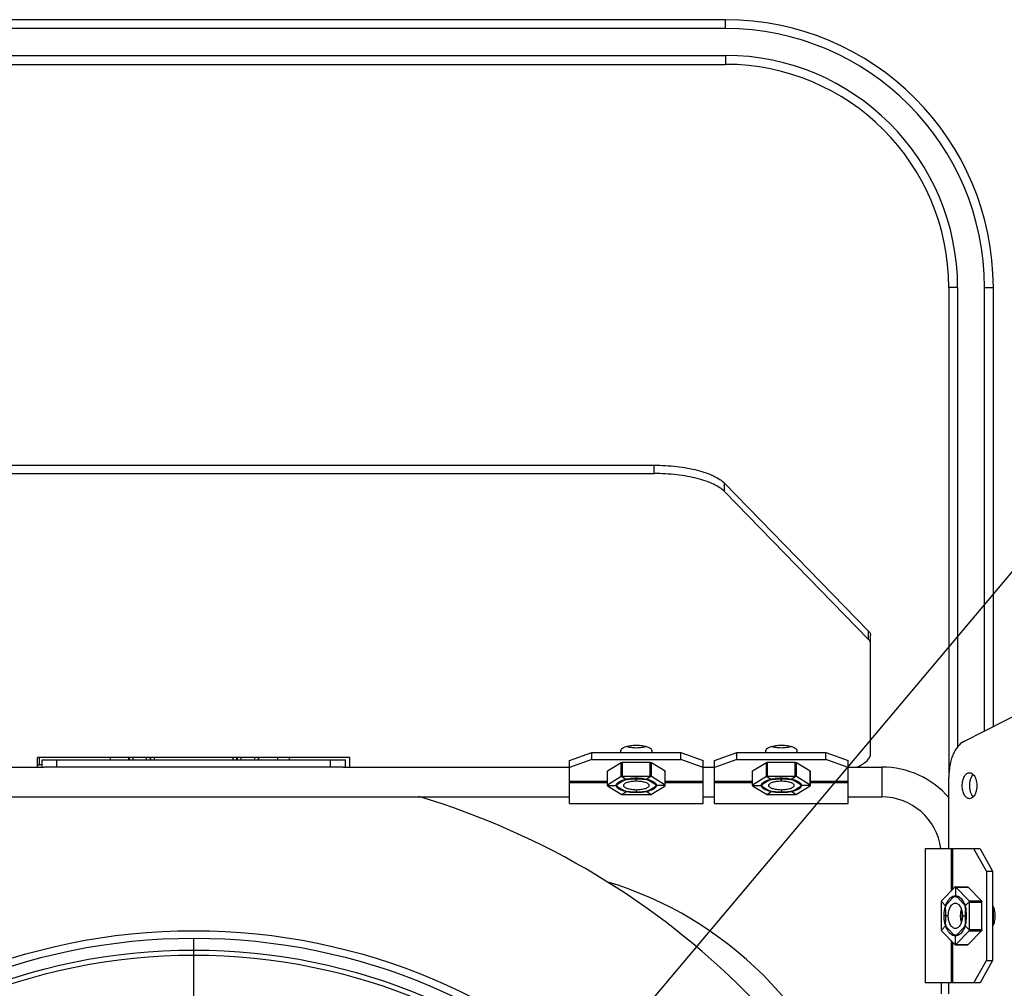
# Model space of a CAD drawing. Units: millimetres. Extents: x -3711 to -1101, y -1417 to 361.
# Drawn here: x -2464 to -2331, y -31 to 99 of the extents above; entities that cross this region are included whole.
import ezdxf

# ---------------------------------------------------------------- set-up
doc = ezdxf.new("R2010")
doc.units = ezdxf.units.MM
doc.header["$LTSCALE"] = 16.335
doc.header["$PDMODE"] = 3
doc.header["$PDSIZE"] = 1
doc.linetypes.add('ACAD_ISO02W100', pattern=[15, 12, -3])
doc.layers.get('0').update_dxf_attribs({"linetype": 'CONTINUOUS'})
doc.layers.get('Defpoints').update_dxf_attribs({"linetype": 'CONTINUOUS'})
doc.layers.add('02___PRT_ALL_AXES', color=7, linetype='CONTINUOUS')
doc.layers.add('图层2', color=7, linetype='ACAD_ISO02W100')
doc.dimstyles.new('ISO-25', dxfattribs={"dimtxt": 15, "dimasz": 9, "dimexe": 1, "dimexo": 0, "dimgap": 2, "dimtad": 1, "dimtoh": 1, "dimdec": 0, "dimzin": 1, "dimtxsty": 'Standard', "dimcen": 2.5, "dimclrd": 3, "dimclre": 3, "dimclrt": 3, "dimadec": 0, "dimazin": 0, "dimtfac": 1, "dimtdec": 0, "dimtmove": 0, "dimatfit": 3, "dimfxl": 1, "dimarcsym": 0})

# ---------------------------------------------------------------- blocks, each defined once
blk = doc.blocks.new('*D8')
at = {"layer": 'Defpoints', "color": 0, "transparency": 16777216}
for p in [(-2394.25, -51.08), (-2486.43, -160.63)]:
    blk.add_point(p, dxfattribs=at)
at = {"layer": '图层2', "color": 3, "linetype": 'ByBlock', "lineweight": -2, "transparency": 16777216}
for p, q in [((-2388.46, -44.19), (-2309.45, 49.71)), ((-2212.46, 49.71), (-2309.45, 49.71)), ((-2486.43, -160.63), (-2394.25, -51.08)), ((-2492.22, -167.52), (-2498.02, -174.41))]:
    blk.add_line(p, q, dxfattribs=at)
at = {"layer": '图层2', "color": 3, "transparency": 16777216}
for points in [[(-2389.6, -43.22), (-2387.31, -45.16), (-2394.25, -51.08)], [(-2491.08, -168.49), (-2493.37, -166.55), (-2486.43, -160.63)]]:
    blk.add_solid(points, dxfattribs=at)
at = {"layer": '图层2', "color": 3, "transparency": 16777216, "insert": (-2307.45, 66.81), "char_height": 15, "attachment_point": 1}
blk.add_mtext('%%c∅143mm', dxfattribs=at)

msp = doc.modelspace()

# ---------------------------------------------------------------- linework, layer by layer
at = {"linetype": 'Continuous'}
for p, q in [((-2368.84, 99.14), (-2511.84, 99.14)), ((-2368.84, 97.94), (-2368.84, 99.14)), ((-2368.84, 97.94), (-2511.84, 97.94)), ((-2511.84, 94.34), (-2368.84, 94.34)), ((-2368.84, 94.34), (-2368.84, 93.14)), ((-2511.84, 93.14), (-2368.84, 93.14)), ((-2337.64, 63.14), (-2338.84, 63.14)), ((-2334.04, 63.14), (-2332.84, 63.14)), ((-2502.24, 39.23), (-2378.44, 39.23)), ((-2378.44, 38.11), (-2378.44, 39.23)), ((-2502.24, 38.11), (-2378.44, 38.11)), ((-2369, 35.71), (-2369, 36.83)), ((-2369, 36.83), (-2349.62, 16.94)), ((-2369, 35.71), (-2349.62, 15.82)), ((-2349.62, 15.82), (-2349.62, 16.94)), ((-2349.34, 0.48), (-2349.34, 16.35)), ((-2336.8, 2.09), (-2327.88, 6.64)), ((-2389.84, -0.49), (-2386.84, 0.59)), ((-2386.84, -0.35), (-2386.84, 0.59)), ((-2386.84, 0.59), (-2374.84, 0.59)), ((-2374.84, -0.35), (-2374.84, 0.59)), ((-2374.84, 0.59), (-2371.84, -0.49)), ((-2370.34, -0.49), (-2367.34, 0.59)), ((-2367.34, -0.35), (-2367.34, 0.59)), ((-2367.34, 0.59), (-2355.34, 0.59)), ((-2355.34, -0.35), (-2355.34, 0.59)), ((-2355.34, 0.59), (-2352.34, -0.49)), ((-2461.34, -1.31), (-2461.34, -0.05)), ((-2419.34, -0.05), (-2461.34, -0.05)), ((-2461.09, -1.06), (-2461.09, -0.05)), ((-2460.74, -1.06), (-2461.09, -1.06)), ((-2460.74, -1.36), (-2460.74, -0.36)), ((-2460.74, -0.36), (-2419.94, -0.36)), ((-2458.74, -1.36), (-2458.74, -0.36)), ((-2451.59, -0.05), (-2451.59, -0.36)), ((-2449.09, -0.05), (-2449.09, -0.36)), ((-2449, -0.36), (-2449, -0.05)), ((-2448.5, -0.36), (-2448.5, -0.05)), ((-2446.68, -0.36), (-2446.68, -0.05)), ((-2446.18, -0.36), (-2446.17, -0.05)), ((-2446.15, -0.05), (-2446.15, -0.36)), ((-2445.65, -0.05), (-2445.65, -0.36)), ((-2435.03, -0.36), (-2435.03, -0.05)), ((-2434.53, -0.36), (-2434.53, -0.05)), ((-2434.5, -0.05), (-2434.5, -0.36)), ((-2434, -0.05), (-2434, -0.36)), ((-2432.18, -0.05), (-2432.18, -0.36)), ((-2431.67, -0.05), (-2431.68, -0.36)), ((-2431.59, -0.36), (-2431.59, -0.05)), ((-2429.09, -0.05), (-2429.09, -0.36)), ((-2421.94, -1.36), (-2421.94, -0.36)), ((-2419.94, -1.36), (-2419.94, -0.36)), ((-2419.34, -1.31), (-2419.34, -0.05)), ((-2386.84, -0.35), (-2389.84, -1.42)), ((-2389.84, -6.25), (-2389.84, -0.49)), ((-2386.84, -0.35), (-2374.84, -0.35)), ((-2382.86, -0.78), (-2384.71, -1.92)), ((-2382.86, -2.64), (-2382.86, -0.78)), ((-2382.69, -2.61), (-2382.69, -0.74)), ((-2378.99, -0.74), (-2382.69, -0.74)), ((-2378.99, -2.61), (-2378.99, -0.74)), ((-2378.82, -2.64), (-2378.82, -0.78)), ((-2376.97, -1.92), (-2378.82, -0.78)), ((-2371.84, -1.42), (-2374.84, -0.35)), ((-2371.84, -6.25), (-2371.84, -0.49)), ((-2367.34, -0.35), (-2370.34, -1.42)), ((-2370.34, -6.25), (-2370.34, -0.49)), ((-2367.34, -0.35), (-2355.34, -0.35)), ((-2363.36, -0.78), (-2365.21, -1.92)), ((-2363.36, -2.64), (-2363.36, -0.78)), ((-2363.19, -2.61), (-2363.19, -0.74)), ((-2359.49, -0.74), (-2363.19, -0.74)), ((-2359.49, -2.61), (-2359.49, -0.74)), ((-2359.32, -2.64), (-2359.32, -0.78)), ((-2357.47, -1.92), (-2359.32, -0.78)), ((-2352.34, -1.42), (-2355.34, -0.35)), ((-2352.34, -6.25), (-2352.34, -0.49)), ((-2490.84, -1.36), (-2460.44, -1.36)), ((-2420.24, -1.36), (-2460.44, -1.36)), ((-2420.24, -1.36), (-2389.84, -1.36)), ((-2384.73, -3.83), (-2384.73, -1.96)), ((-2384.71, -3.79), (-2384.71, -1.92)), ((-2382.86, -2.64), (-2384.71, -3.79)), ((-2382.79, -2.62), (-2382.15, -3.01)), ((-2378.99, -2.61), (-2382.69, -2.61)), ((-2378.89, -2.62), (-2379.53, -3.01)), ((-2376.97, -3.79), (-2378.82, -2.64)), ((-2376.97, -3.79), (-2376.97, -1.92)), ((-2376.94, -3.83), (-2376.94, -1.96)), ((-2371.84, -1.36), (-2370.34, -1.36)), ((-2365.23, -3.83), (-2365.23, -1.96)), ((-2365.21, -3.79), (-2365.21, -1.92)), ((-2363.36, -2.64), (-2365.21, -3.79)), ((-2363.29, -2.62), (-2362.65, -3.01)), ((-2359.49, -2.61), (-2363.19, -2.61)), ((-2359.39, -2.62), (-2360.03, -3.01)), ((-2357.47, -3.79), (-2359.32, -2.64)), ((-2357.47, -3.79), (-2357.47, -1.92)), ((-2357.44, -3.83), (-2357.44, -1.96)), ((-2352.34, -1.36), (-2347.84, -1.36)), ((-2347.84, -1.36), (-2347.84, -5.36)), ((-2389.84, -3.26), (-2384.73, -3.26)), ((-2389.84, -3.45), (-2384.73, -3.45)), ((-2384.73, -3.83), (-2383.46, -3.83)), ((-2384.71, -3.86), (-2382.86, -5.01)), ((-2382.51, -3.15), (-2383.32, -3.65)), ((-2380.03, -2.97), (-2381.65, -2.97)), ((-2380.84, -3.22), (-2380.84, -2.86)), ((-2378.36, -3.65), (-2379.17, -3.15)), ((-2378.82, -5.01), (-2376.97, -3.86)), ((-2376.94, -3.83), (-2378.22, -3.83)), ((-2376.94, -3.26), (-2371.84, -3.26)), ((-2376.94, -3.45), (-2371.84, -3.45)), ((-2370.34, -3.26), (-2365.23, -3.26)), ((-2370.34, -3.45), (-2365.23, -3.45)), ((-2365.23, -3.83), (-2363.96, -3.83)), ((-2365.21, -3.86), (-2363.36, -5.01)), ((-2363.01, -3.15), (-2363.82, -3.65)), ((-2360.53, -2.97), (-2362.15, -2.97)), ((-2361.34, -3.22), (-2361.34, -2.86)), ((-2358.86, -3.65), (-2359.67, -3.15)), ((-2359.32, -5.01), (-2357.47, -3.86)), ((-2357.44, -3.83), (-2358.72, -3.83)), ((-2357.44, -3.26), (-2352.34, -3.26)), ((-2357.44, -3.45), (-2352.34, -3.45)), ((-2338.83, -12.36), (-2338.83, -2.71)), ((-2383.32, -4.01), (-2382.51, -4.51)), ((-2382.79, -5.04), (-2382.15, -4.64)), ((-2382.69, -5.05), (-2378.99, -5.05)), ((-2381.65, -4.69), (-2380.03, -4.69)), ((-2380.84, -4.44), (-2380.84, -4.79)), ((-2378.89, -5.04), (-2379.53, -4.64)), ((-2379.17, -4.51), (-2378.36, -4.01)), ((-2363.82, -4.01), (-2363.01, -4.51)), ((-2363.29, -5.04), (-2362.65, -4.64)), ((-2363.19, -5.05), (-2359.49, -5.05)), ((-2362.15, -4.69), (-2360.53, -4.69)), ((-2361.34, -4.44), (-2361.34, -4.79)), ((-2359.39, -5.04), (-2360.03, -4.64)), ((-2359.67, -4.51), (-2358.86, -4.01)), ((-2490.84, -5.36), (-2389.84, -5.36)), ((-2389.84, -6.26), (-2371.84, -6.26)), ((-2371.84, -5.36), (-2370.34, -5.36)), ((-2370.34, -6.26), (-2352.34, -6.26)), ((-2352.34, -5.36), (-2347.84, -5.36)), ((-2334.62, -12.36), (-2341.99, -12.36)), ((-2341.99, -12.36), (-2341.99, -30.36)), ((-2338.53, -12.36), (-2338.53, -18.03)), ((-2338.33, -12.36), (-2338.33, -17.82)), ((-2333.77, -15.36), (-2335.45, -12.36)), ((-2334.62, -12.36), (-2332.94, -15.36)), ((-2333.77, -15.36), (-2332.94, -15.36)), ((-2333.77, -15.36), (-2333.77, -27.36)), ((-2332.94, -15.36), (-2332.94, -27.36)), ((-2338, -17.49), (-2339.79, -19.33)), ((-2337.95, -17.46), (-2336.29, -17.46)), ((-2337.95, -17.46), (-2337.95, -18.74)), ((-2337.89, -17.49), (-2336.23, -17.49)), ((-2336.1, -19.33), (-2337.89, -17.49)), ((-2334.44, -19.33), (-2336.23, -17.49)), ((-2339.85, -19.51), (-2339.85, -23.2)), ((-2339.83, -19.41), (-2339.21, -20.05)), ((-2338.23, -18.87), (-2339.01, -19.68)), ((-2336.88, -19.68), (-2337.67, -18.87)), ((-2336.06, -19.41), (-2336.68, -20.05)), ((-2336.1, -19.33), (-2334.44, -19.33)), ((-2336.05, -19.51), (-2334.39, -19.51)), ((-2336.05, -23.2), (-2336.05, -19.51)), ((-2334.39, -23.2), (-2334.39, -19.51)), ((-2339.29, -20.55), (-2339.29, -22.16)), ((-2336.6, -22.16), (-2336.6, -20.55)), ((-2338.9, -21.36), (-2339.46, -21.36)), ((-2337, -21.36), (-2336.44, -21.36)), ((-2339.83, -23.3), (-2339.21, -22.66)), ((-2339.79, -23.38), (-2338, -25.22)), ((-2339.01, -23.03), (-2338.23, -23.84)), ((-2337.89, -25.22), (-2336.1, -23.38)), ((-2337.67, -23.84), (-2336.88, -23.03)), ((-2336.06, -23.3), (-2336.68, -22.66)), ((-2336.23, -25.22), (-2334.44, -23.38)), ((-2336.1, -23.38), (-2334.44, -23.38)), ((-2336.05, -23.2), (-2334.39, -23.2)), ((-2440.34, -34.78), (-2440.34, -24.36)), ((-2338.53, -24.68), (-2338.53, -30.36)), ((-2338.33, -24.89), (-2338.33, -30.36)), ((-2337.95, -25.25), (-2337.95, -23.97)), ((-2337.95, -25.25), (-2336.29, -25.25)), ((-2337.89, -25.22), (-2336.23, -25.22)), ((-2335.45, -30.36), (-2333.77, -27.36)), ((-2332.94, -27.36), (-2334.62, -30.36)), ((-2333.77, -27.36), (-2332.94, -27.36)), ((-2334.62, -30.36), (-2341.99, -30.36)), ((-2339.84, -30.36), (-2339.84, -31.86)), ((-2338.83, -31.86), (-2338.83, -30.36))]:
    msp.add_line(p, q, dxfattribs=at)
for radius in [82.5, 81.5, 79.9, 79.23]:
    msp.add_circle((-2440.34, -105.86), radius, dxfattribs=at)
for centre, radius, start, end in [((-2368.84, 63.14), 36, 0, 90), ((-2368.84, 63.14), 34.8, 0, 90), ((-2368.84, 63.14), 31.2, 0, 90), ((-2368.84, 63.14), 30, 0, 90), ((-2461.09, 0.94), 2, 262.4436, 270), ((-2429.09, 0.94), 2, 319.216, 329.865), ((-2382.69, -1.28), 0.542, 89.9597, 95.4771), ((-2363.19, -1.28), 0.542, 89.9597, 95.4771), ((-2347.84, -13.36), 12, 40.9109, 90), ((-2383.2, -3.83), 0.342, 173.1911, 186.8089), ((-2381.15, -8.03), 5.15, 101.2647, 101.6507), ((-2380.84, -10.1), 7.24, 89.9705, 96.6167), ((-2380.84, -10.18), 7.32, 83.4178, 89.9949), ((-2380.53, -8.03), 5.15, 78.3493, 78.7353), ((-2378.48, -3.83), 0.342, 353.1911, 6.8089), ((-2363.7, -3.83), 0.342, 173.1911, 186.8089), ((-2361.65, -8.03), 5.15, 101.2647, 101.6507), ((-2361.34, -10.1), 7.24, 89.9705, 96.6167), ((-2361.34, -10.18), 7.32, 83.4178, 89.9949), ((-2361.03, -8.03), 5.15, 78.3493, 78.7353), ((-2358.98, -3.83), 0.342, 353.1911, 6.8089), ((-2382.69, -4.5), 0.542, 264.5229, 270.0403), ((-2363.19, -4.5), 0.542, 264.5229, 270.0403), ((-2440.34, -105.86), 105, 16.7494, 73.2506), ((-2347.84, -13.36), 8, 7.4601, 90), ((-2399.16, -64.67), 50, 16.7132, 73.2883), ((-2339.5, -19.51), 0.35, 171.4806, 180.045), ((-2337.95, -19.48), 0.825, 87.7279, 92.2721), ((-2334.74, -19.51), 0.35, 359.955, 8.5194), ((-2340.05, -21.1), 3.58, 17.3239, 17.8355), ((-2341.13, -21.35), 4.69, 359.9851, 10.3281), ((-2334.23, -21.36), 3.01, 179.6558, 180.3442), ((-2341.15, -21.35), 4.72, 349.7021, 359.9846), ((-2340.05, -21.61), 3.58, 342.1645, 342.6761), ((-2337.95, -23.23), 0.825, 267.7279, 272.2721)]:
    msp.add_arc(centre, radius, start, end, dxfattribs=at)
for points, knots in [([(-2378.44, 39.23), (-2377.43, 39.23), (-2375.93, 39.15), (-2374, 38.87), (-2372.68, 38.6), (-2371.5, 38.25), (-2370.48, 37.84), (-2369.65, 37.38), (-2369.18, 37.02), (-2369, 36.83)], [0, 0, 0, 0, 0.306558, 0.451997, 0.588262, 0.712821, 0.823649, 0.919442, 1, 1, 1, 1]), ([(-2369, 35.71), (-2369.18, 35.9), (-2369.65, 36.26), (-2370.48, 36.72), (-2371.5, 37.13), (-2372.68, 37.48), (-2374, 37.75), (-2375.93, 38.03), (-2377.43, 38.11), (-2378.44, 38.11)], [0, 0, 0, 0, 0.080558, 0.176351, 0.287179, 0.411738, 0.548003, 0.693442, 1, 1, 1, 1]), ([(-2349.62, 16.94), (-2349.54, 16.86), (-2349.43, 16.72), (-2349.35, 16.5), (-2349.34, 16.4), (-2349.34, 16.35)], [0, 0, 0, 0, 0.536542, 0.773489, 1, 1, 1, 1]), ([(-2349.34, 15.23), (-2349.34, 15.28), (-2349.35, 15.38), (-2349.43, 15.6), (-2349.54, 15.74), (-2349.62, 15.82)], [0, 0, 0, 0, 0.226511, 0.463458, 1, 1, 1, 1]), ([(-2336.8, 2.09), (-2337.12, 1.93), (-2337.55, 1.54), (-2337.99, 0.89), (-2338.29, 0.29), (-2338.53, -0.39), (-2338.77, -1.39), (-2338.83, -2.18), (-2338.83, -2.71)], [0, 0, 0, 0, 0.195701, 0.309336, 0.433232, 0.566258, 0.70663, 1, 1, 1, 1]), ([(-2351.2, -1.36), (-2350.93, -1.24), (-2350.44, -0.99), (-2349.91, -0.61), (-2349.61, -0.27), (-2349.46, -0.02), (-2349.36, 0.23), (-2349.34, 0.4), (-2349.34, 0.48)], [0, 0, 0, 0, 0.325079, 0.59406, 0.709071, 0.813071, 0.908814, 1, 1, 1, 1]), ([(-2382.86, -0.78), (-2382.86, -0.77), (-2382.83, -0.76), (-2382.81, -0.75), (-2382.79, -0.75)], [0, 0, 0, 0, 0.211271, 1, 1, 1, 1]), ([(-2382.79, -0.75), (-2382.78, -0.75), (-2382.77, -0.75), (-2382.75, -0.74), (-2382.74, -0.74)], [0, 0, 0, 0, 0.240536, 1, 1, 1, 1]), ([(-2378.99, -0.74), (-2378.98, -0.74), (-2378.95, -0.74), (-2378.92, -0.75), (-2378.89, -0.75)], [0, 0, 0, 0, 0.259425, 1, 1, 1, 1]), ([(-2378.89, -0.75), (-2378.88, -0.75), (-2378.86, -0.76), (-2378.83, -0.77), (-2378.82, -0.78)], [0, 0, 0, 0, 0.286626, 1, 1, 1, 1]), ([(-2363.36, -0.78), (-2363.36, -0.77), (-2363.33, -0.76), (-2363.31, -0.75), (-2363.29, -0.75)], [0, 0, 0, 0, 0.211271, 1, 1, 1, 1]), ([(-2363.29, -0.75), (-2363.28, -0.75), (-2363.27, -0.75), (-2363.25, -0.74), (-2363.24, -0.74)], [0, 0, 0, 0, 0.240536, 1, 1, 1, 1]), ([(-2359.49, -0.74), (-2359.48, -0.74), (-2359.45, -0.74), (-2359.42, -0.75), (-2359.39, -0.75)], [0, 0, 0, 0, 0.259425, 1, 1, 1, 1]), ([(-2359.39, -0.75), (-2359.38, -0.75), (-2359.36, -0.76), (-2359.33, -0.77), (-2359.32, -0.78)], [0, 0, 0, 0, 0.286626, 1, 1, 1, 1]), ([(-2384.73, -1.96), (-2384.73, -1.96), (-2384.73, -1.94), (-2384.72, -1.93), (-2384.71, -1.92)], [0, 0, 0, 0, 0.206607, 1, 1, 1, 1]), ([(-2382.79, -2.62), (-2382.79, -2.62), (-2382.82, -2.63), (-2382.84, -2.63), (-2382.86, -2.64)], [0, 0, 0, 0, 0.286626, 1, 1, 1, 1]), ([(-2382.69, -2.61), (-2382.7, -2.61), (-2382.73, -2.61), (-2382.76, -2.61), (-2382.79, -2.62)], [0, 0, 0, 0, 0.259425, 1, 1, 1, 1]), ([(-2378.89, -2.62), (-2378.9, -2.62), (-2378.93, -2.61), (-2378.97, -2.61), (-2378.99, -2.61)], [0, 0, 0, 0, 0.2367, 1, 1, 1, 1]), ([(-2378.82, -2.64), (-2378.82, -2.64), (-2378.85, -2.63), (-2378.87, -2.62), (-2378.89, -2.62)], [0, 0, 0, 0, 0.211271, 1, 1, 1, 1]), ([(-2376.97, -1.92), (-2376.97, -1.93), (-2376.95, -1.93), (-2376.94, -1.95), (-2376.94, -1.96)], [0, 0, 0, 0, 0.31283, 1, 1, 1, 1]), ([(-2365.23, -1.96), (-2365.23, -1.96), (-2365.23, -1.94), (-2365.22, -1.93), (-2365.21, -1.92)], [0, 0, 0, 0, 0.206607, 1, 1, 1, 1]), ([(-2363.29, -2.62), (-2363.29, -2.62), (-2363.32, -2.63), (-2363.34, -2.63), (-2363.36, -2.64)], [0, 0, 0, 0, 0.286626, 1, 1, 1, 1]), ([(-2363.19, -2.61), (-2363.2, -2.61), (-2363.23, -2.61), (-2363.26, -2.61), (-2363.29, -2.62)], [0, 0, 0, 0, 0.259425, 1, 1, 1, 1]), ([(-2359.39, -2.62), (-2359.4, -2.62), (-2359.43, -2.61), (-2359.47, -2.61), (-2359.49, -2.61)], [0, 0, 0, 0, 0.2367, 1, 1, 1, 1]), ([(-2359.32, -2.64), (-2359.32, -2.64), (-2359.35, -2.63), (-2359.37, -2.62), (-2359.39, -2.62)], [0, 0, 0, 0, 0.211271, 1, 1, 1, 1]), ([(-2357.47, -1.92), (-2357.47, -1.93), (-2357.45, -1.93), (-2357.44, -1.95), (-2357.44, -1.96)], [0, 0, 0, 0, 0.31283, 1, 1, 1, 1]), ([(-2384.71, -3.79), (-2384.71, -3.79), (-2384.72, -3.8), (-2384.73, -3.82), (-2384.73, -3.83)], [0, 0, 0, 0, 0.31283, 1, 1, 1, 1]), ([(-2384.73, -3.83), (-2384.73, -3.83), (-2384.73, -3.85), (-2384.72, -3.86), (-2384.71, -3.86)], [0, 0, 0, 0, 0.206607, 1, 1, 1, 1]), ([(-2383.54, -3.79), (-2383.54, -3.77), (-2383.52, -3.7), (-2383.49, -3.64), (-2383.46, -3.6)], [0, 0, 0, 0, 0.237421, 1, 1, 1, 1]), ([(-2380.84, -4.79), (-2381.01, -4.79), (-2381.35, -4.78), (-2381.84, -4.73), (-2382.29, -4.65), (-2382.69, -4.54), (-2383.03, -4.4), (-2383.26, -4.27), (-2383.39, -4.14), (-2383.49, -4.03), (-2383.53, -3.93), (-2383.54, -3.87)], [0, 0, 0, 0, 0.170181, 0.336313, 0.492023, 0.632112, 0.753456, 0.853968, 0.896567, 0.934576, 1, 1, 1, 1]), ([(-2383.46, -3.6), (-2383.43, -3.55), (-2383.33, -3.44), (-2383.13, -3.31), (-2382.87, -3.18), (-2382.68, -3.12), (-2382.58, -3.09)], [0, 0, 0, 0, 0.189727, 0.418643, 0.689497, 1, 1, 1, 1]), ([(-2383.46, -3.83), (-2383.46, -3.82), (-2383.45, -3.79), (-2383.44, -3.75), (-2383.42, -3.73)], [0, 0, 0, 0, 0.235448, 1, 1, 1, 1]), ([(-2383.32, -4.01), (-2383.34, -3.99), (-2383.38, -3.97), (-2383.42, -3.92), (-2383.45, -3.88), (-2383.46, -3.84), (-2383.46, -3.83)], [0, 0, 0, 0, 0.306878, 0.569874, 0.795939, 1, 1, 1, 1]), ([(-2383.42, -3.73), (-2383.42, -3.73), (-2383.39, -3.69), (-2383.35, -3.67), (-2383.32, -3.65)], [0, 0, 0, 0, 0.221975, 1, 1, 1, 1]), ([(-2382.58, -3.09), (-2382.55, -3.08), (-2382.42, -3.04), (-2382.29, -3.01), (-2382.19, -2.99)], [0, 0, 0, 0, 0.240067, 1, 1, 1, 1]), ([(-2382.54, -3.83), (-2382.54, -3.79), (-2382.51, -3.69), (-2382.4, -3.58), (-2382.24, -3.48), (-2382.03, -3.39), (-2381.77, -3.31), (-2381.48, -3.26), (-2381.17, -3.23), (-2380.95, -3.22), (-2380.84, -3.22)], [0, 0, 0, 0, 0.064465, 0.142726, 0.241433, 0.361969, 0.502331, 0.659283, 0.82744, 1, 1, 1, 1]), ([(-2380.84, -4.44), (-2380.95, -4.44), (-2381.17, -4.43), (-2381.48, -4.39), (-2381.77, -4.34), (-2382.03, -4.27), (-2382.24, -4.18), (-2382.4, -4.07), (-2382.51, -3.96), (-2382.54, -3.87), (-2382.54, -3.83)], [0, 0, 0, 0, 0.17256, 0.340717, 0.497669, 0.638031, 0.758567, 0.857274, 0.935535, 1, 1, 1, 1]), ([(-2382.51, -3.15), (-2382.46, -3.11), (-2382.34, -3.06), (-2382.22, -3.03), (-2382.15, -3.01)], [0, 0, 0, 0, 0.449528, 1, 1, 1, 1]), ([(-2382.16, -2.98), (-2382.12, -2.97), (-2381.96, -2.94), (-2381.8, -2.92), (-2381.68, -2.91)], [0, 0, 0, 0, 0.242956, 1, 1, 1, 1]), ([(-2382.15, -3.01), (-2382.11, -3.01), (-2381.94, -2.98), (-2381.78, -2.97), (-2381.65, -2.97)], [0, 0, 0, 0, 0.2367, 1, 1, 1, 1]), ([(-2380.84, -3.22), (-2380.73, -3.22), (-2380.51, -3.23), (-2380.2, -3.26), (-2379.9, -3.31), (-2379.65, -3.39), (-2379.44, -3.48), (-2379.27, -3.58), (-2379.17, -3.69), (-2379.14, -3.79), (-2379.14, -3.83)], [0, 0, 0, 0, 0.17256, 0.340717, 0.497669, 0.638031, 0.758567, 0.857274, 0.935535, 1, 1, 1, 1]), ([(-2379.14, -3.83), (-2379.14, -3.87), (-2379.17, -3.96), (-2379.27, -4.07), (-2379.44, -4.18), (-2379.65, -4.27), (-2379.9, -4.34), (-2380.2, -4.39), (-2380.51, -4.43), (-2380.73, -4.44), (-2380.84, -4.44)], [0, 0, 0, 0, 0.064465, 0.142726, 0.241433, 0.361969, 0.502331, 0.659283, 0.82744, 1, 1, 1, 1]), ([(-2378.14, -3.87), (-2378.15, -3.93), (-2378.19, -4.03), (-2378.29, -4.14), (-2378.42, -4.27), (-2378.65, -4.4), (-2378.99, -4.54), (-2379.39, -4.65), (-2379.84, -4.73), (-2380.33, -4.78), (-2380.67, -4.79), (-2380.84, -4.79)], [0, 0, 0, 0, 0.065424, 0.103433, 0.146032, 0.246544, 0.367888, 0.507977, 0.663687, 0.829819, 1, 1, 1, 1]), ([(-2380.03, -2.97), (-2379.99, -2.97), (-2379.82, -2.97), (-2379.65, -2.99), (-2379.53, -3.01)], [0, 0, 0, 0, 0.259425, 1, 1, 1, 1]), ([(-2380, -2.91), (-2379.96, -2.91), (-2379.8, -2.93), (-2379.64, -2.96), (-2379.52, -2.98)], [0, 0, 0, 0, 0.256475, 1, 1, 1, 1]), ([(-2379.53, -3.01), (-2379.46, -3.03), (-2379.33, -3.06), (-2379.21, -3.11), (-2379.17, -3.15)], [0, 0, 0, 0, 0.550472, 1, 1, 1, 1]), ([(-2379.49, -2.99), (-2379.46, -3), (-2379.32, -3.02), (-2379.19, -3.06), (-2379.1, -3.09)], [0, 0, 0, 0, 0.259713, 1, 1, 1, 1]), ([(-2379.1, -3.09), (-2379, -3.12), (-2378.81, -3.18), (-2378.55, -3.31), (-2378.35, -3.44), (-2378.25, -3.55), (-2378.22, -3.6)], [0, 0, 0, 0, 0.310503, 0.581357, 0.810273, 1, 1, 1, 1]), ([(-2378.36, -3.65), (-2378.34, -3.66), (-2378.3, -3.69), (-2378.26, -3.73), (-2378.23, -3.78), (-2378.22, -3.81), (-2378.22, -3.83)], [0, 0, 0, 0, 0.306878, 0.569874, 0.795939, 1, 1, 1, 1]), ([(-2378.26, -3.92), (-2378.26, -3.93), (-2378.29, -3.96), (-2378.33, -3.99), (-2378.36, -4.01)], [0, 0, 0, 0, 0.221975, 1, 1, 1, 1]), ([(-2378.22, -3.83), (-2378.22, -3.83), (-2378.23, -3.87), (-2378.24, -3.9), (-2378.26, -3.92)], [0, 0, 0, 0, 0.235448, 1, 1, 1, 1]), ([(-2378.22, -3.6), (-2378.21, -3.61), (-2378.17, -3.67), (-2378.15, -3.74), (-2378.14, -3.79)], [0, 0, 0, 0, 0.267257, 1, 1, 1, 1]), ([(-2376.95, -3.81), (-2376.95, -3.81), (-2376.96, -3.8), (-2376.97, -3.79), (-2376.97, -3.79)], [0, 0, 0, 0, 0.221975, 1, 1, 1, 1]), ([(-2376.97, -3.86), (-2376.97, -3.86), (-2376.95, -3.85), (-2376.94, -3.84), (-2376.94, -3.83)], [0, 0, 0, 0, 0.31283, 1, 1, 1, 1]), ([(-2376.94, -3.83), (-2376.94, -3.82), (-2376.95, -3.82), (-2376.95, -3.81), (-2376.95, -3.81)], [0, 0, 0, 0, 0.726806, 1, 1, 1, 1]), ([(-2365.21, -3.79), (-2365.21, -3.79), (-2365.22, -3.8), (-2365.23, -3.82), (-2365.23, -3.83)], [0, 0, 0, 0, 0.31283, 1, 1, 1, 1]), ([(-2365.23, -3.83), (-2365.23, -3.83), (-2365.23, -3.85), (-2365.22, -3.86), (-2365.21, -3.86)], [0, 0, 0, 0, 0.206607, 1, 1, 1, 1]), ([(-2364.04, -3.79), (-2364.04, -3.77), (-2364.02, -3.7), (-2363.99, -3.64), (-2363.96, -3.6)], [0, 0, 0, 0, 0.237421, 1, 1, 1, 1]), ([(-2361.34, -4.79), (-2361.51, -4.79), (-2361.85, -4.78), (-2362.34, -4.73), (-2362.79, -4.65), (-2363.19, -4.54), (-2363.53, -4.4), (-2363.76, -4.27), (-2363.89, -4.14), (-2363.99, -4.03), (-2364.03, -3.93), (-2364.04, -3.87)], [0, 0, 0, 0, 0.170181, 0.336313, 0.492023, 0.632112, 0.753456, 0.853968, 0.896567, 0.934576, 1, 1, 1, 1]), ([(-2363.96, -3.6), (-2363.93, -3.55), (-2363.83, -3.44), (-2363.63, -3.31), (-2363.37, -3.18), (-2363.18, -3.12), (-2363.08, -3.09)], [0, 0, 0, 0, 0.189727, 0.418643, 0.689497, 1, 1, 1, 1]), ([(-2363.96, -3.83), (-2363.96, -3.82), (-2363.95, -3.79), (-2363.94, -3.75), (-2363.92, -3.73)], [0, 0, 0, 0, 0.235448, 1, 1, 1, 1]), ([(-2363.82, -4.01), (-2363.84, -3.99), (-2363.88, -3.97), (-2363.92, -3.92), (-2363.95, -3.88), (-2363.96, -3.84), (-2363.96, -3.83)], [0, 0, 0, 0, 0.306878, 0.569874, 0.795939, 1, 1, 1, 1]), ([(-2363.92, -3.73), (-2363.92, -3.73), (-2363.89, -3.69), (-2363.85, -3.67), (-2363.82, -3.65)], [0, 0, 0, 0, 0.221975, 1, 1, 1, 1]), ([(-2363.08, -3.09), (-2363.05, -3.08), (-2362.92, -3.04), (-2362.79, -3.01), (-2362.69, -2.99)], [0, 0, 0, 0, 0.240067, 1, 1, 1, 1]), ([(-2363.04, -3.83), (-2363.04, -3.79), (-2363.01, -3.69), (-2362.9, -3.58), (-2362.74, -3.48), (-2362.53, -3.39), (-2362.27, -3.31), (-2361.98, -3.26), (-2361.67, -3.23), (-2361.45, -3.22), (-2361.34, -3.22)], [0, 0, 0, 0, 0.064465, 0.142726, 0.241433, 0.361969, 0.502331, 0.659283, 0.82744, 1, 1, 1, 1]), ([(-2361.34, -4.44), (-2361.45, -4.44), (-2361.67, -4.43), (-2361.98, -4.39), (-2362.27, -4.34), (-2362.53, -4.27), (-2362.74, -4.18), (-2362.9, -4.07), (-2363.01, -3.96), (-2363.04, -3.87), (-2363.04, -3.83)], [0, 0, 0, 0, 0.17256, 0.340717, 0.497669, 0.638031, 0.758567, 0.857274, 0.935535, 1, 1, 1, 1]), ([(-2363.01, -3.15), (-2362.96, -3.11), (-2362.84, -3.06), (-2362.72, -3.03), (-2362.65, -3.01)], [0, 0, 0, 0, 0.449528, 1, 1, 1, 1]), ([(-2362.66, -2.98), (-2362.62, -2.97), (-2362.46, -2.94), (-2362.3, -2.92), (-2362.18, -2.91)], [0, 0, 0, 0, 0.242956, 1, 1, 1, 1]), ([(-2362.65, -3.01), (-2362.61, -3.01), (-2362.44, -2.98), (-2362.28, -2.97), (-2362.15, -2.97)], [0, 0, 0, 0, 0.2367, 1, 1, 1, 1]), ([(-2361.34, -3.22), (-2361.23, -3.22), (-2361.01, -3.23), (-2360.7, -3.26), (-2360.4, -3.31), (-2360.15, -3.39), (-2359.94, -3.48), (-2359.77, -3.58), (-2359.67, -3.69), (-2359.64, -3.79), (-2359.64, -3.83)], [0, 0, 0, 0, 0.17256, 0.340717, 0.497669, 0.638031, 0.758567, 0.857274, 0.935535, 1, 1, 1, 1]), ([(-2359.64, -3.83), (-2359.64, -3.87), (-2359.67, -3.96), (-2359.77, -4.07), (-2359.94, -4.18), (-2360.15, -4.27), (-2360.4, -4.34), (-2360.7, -4.39), (-2361.01, -4.43), (-2361.23, -4.44), (-2361.34, -4.44)], [0, 0, 0, 0, 0.064465, 0.142726, 0.241433, 0.361969, 0.502331, 0.659283, 0.82744, 1, 1, 1, 1]), ([(-2358.64, -3.87), (-2358.65, -3.93), (-2358.69, -4.03), (-2358.79, -4.14), (-2358.92, -4.27), (-2359.15, -4.4), (-2359.49, -4.54), (-2359.89, -4.65), (-2360.34, -4.73), (-2360.83, -4.78), (-2361.17, -4.79), (-2361.34, -4.79)], [0, 0, 0, 0, 0.065424, 0.103433, 0.146032, 0.246544, 0.367888, 0.507977, 0.663687, 0.829819, 1, 1, 1, 1]), ([(-2360.53, -2.97), (-2360.49, -2.97), (-2360.32, -2.97), (-2360.15, -2.99), (-2360.03, -3.01)], [0, 0, 0, 0, 0.259425, 1, 1, 1, 1]), ([(-2360.5, -2.91), (-2360.46, -2.91), (-2360.3, -2.93), (-2360.14, -2.96), (-2360.02, -2.98)], [0, 0, 0, 0, 0.256475, 1, 1, 1, 1]), ([(-2360.03, -3.01), (-2359.96, -3.03), (-2359.83, -3.06), (-2359.71, -3.11), (-2359.67, -3.15)], [0, 0, 0, 0, 0.550472, 1, 1, 1, 1]), ([(-2359.99, -2.99), (-2359.96, -3), (-2359.82, -3.02), (-2359.69, -3.06), (-2359.6, -3.09)], [0, 0, 0, 0, 0.259713, 1, 1, 1, 1]), ([(-2359.6, -3.09), (-2359.5, -3.12), (-2359.31, -3.18), (-2359.05, -3.31), (-2358.85, -3.44), (-2358.75, -3.55), (-2358.72, -3.6)], [0, 0, 0, 0, 0.310503, 0.581357, 0.810273, 1, 1, 1, 1]), ([(-2358.86, -3.65), (-2358.84, -3.66), (-2358.8, -3.69), (-2358.76, -3.73), (-2358.73, -3.78), (-2358.72, -3.81), (-2358.72, -3.83)], [0, 0, 0, 0, 0.306878, 0.569874, 0.795939, 1, 1, 1, 1]), ([(-2358.76, -3.92), (-2358.76, -3.93), (-2358.79, -3.96), (-2358.83, -3.99), (-2358.86, -4.01)], [0, 0, 0, 0, 0.221975, 1, 1, 1, 1]), ([(-2358.72, -3.83), (-2358.72, -3.83), (-2358.73, -3.87), (-2358.74, -3.9), (-2358.76, -3.92)], [0, 0, 0, 0, 0.235448, 1, 1, 1, 1]), ([(-2358.72, -3.6), (-2358.71, -3.61), (-2358.67, -3.67), (-2358.65, -3.74), (-2358.64, -3.79)], [0, 0, 0, 0, 0.267257, 1, 1, 1, 1]), ([(-2357.45, -3.81), (-2357.45, -3.81), (-2357.46, -3.8), (-2357.47, -3.79), (-2357.47, -3.79)], [0, 0, 0, 0, 0.221975, 1, 1, 1, 1]), ([(-2357.47, -3.86), (-2357.47, -3.86), (-2357.45, -3.85), (-2357.44, -3.84), (-2357.44, -3.83)], [0, 0, 0, 0, 0.31283, 1, 1, 1, 1]), ([(-2357.44, -3.83), (-2357.44, -3.82), (-2357.45, -3.82), (-2357.45, -3.81), (-2357.45, -3.81)], [0, 0, 0, 0, 0.726806, 1, 1, 1, 1]), ([(-2382.86, -5.01), (-2382.86, -5.01), (-2382.83, -5.02), (-2382.81, -5.03), (-2382.79, -5.04)], [0, 0, 0, 0, 0.211271, 1, 1, 1, 1]), ([(-2382.79, -5.04), (-2382.78, -5.04), (-2382.77, -5.04), (-2382.75, -5.04), (-2382.74, -5.04)], [0, 0, 0, 0, 0.240536, 1, 1, 1, 1]), ([(-2382.15, -4.64), (-2382.22, -4.62), (-2382.34, -4.59), (-2382.46, -4.54), (-2382.51, -4.51)], [0, 0, 0, 0, 0.550472, 1, 1, 1, 1]), ([(-2381.65, -4.69), (-2381.69, -4.69), (-2381.86, -4.68), (-2382.03, -4.66), (-2382.15, -4.64)], [0, 0, 0, 0, 0.259425, 1, 1, 1, 1]), ([(-2379.53, -4.64), (-2379.57, -4.65), (-2379.74, -4.68), (-2379.9, -4.69), (-2380.03, -4.69)], [0, 0, 0, 0, 0.2367, 1, 1, 1, 1]), ([(-2379.17, -4.51), (-2379.21, -4.54), (-2379.33, -4.59), (-2379.46, -4.62), (-2379.53, -4.64)], [0, 0, 0, 0, 0.449528, 1, 1, 1, 1]), ([(-2378.99, -5.05), (-2378.98, -5.05), (-2378.95, -5.04), (-2378.92, -5.04), (-2378.89, -5.04)], [0, 0, 0, 0, 0.259425, 1, 1, 1, 1]), ([(-2378.89, -5.04), (-2378.88, -5.03), (-2378.86, -5.03), (-2378.83, -5.02), (-2378.82, -5.01)], [0, 0, 0, 0, 0.286626, 1, 1, 1, 1]), ([(-2363.36, -5.01), (-2363.36, -5.01), (-2363.33, -5.02), (-2363.31, -5.03), (-2363.29, -5.04)], [0, 0, 0, 0, 0.211271, 1, 1, 1, 1]), ([(-2363.29, -5.04), (-2363.28, -5.04), (-2363.27, -5.04), (-2363.25, -5.04), (-2363.24, -5.04)], [0, 0, 0, 0, 0.240536, 1, 1, 1, 1]), ([(-2362.65, -4.64), (-2362.72, -4.62), (-2362.84, -4.59), (-2362.96, -4.54), (-2363.01, -4.51)], [0, 0, 0, 0, 0.550472, 1, 1, 1, 1]), ([(-2362.15, -4.69), (-2362.19, -4.69), (-2362.36, -4.68), (-2362.53, -4.66), (-2362.65, -4.64)], [0, 0, 0, 0, 0.259425, 1, 1, 1, 1]), ([(-2360.03, -4.64), (-2360.07, -4.65), (-2360.24, -4.68), (-2360.4, -4.69), (-2360.53, -4.69)], [0, 0, 0, 0, 0.2367, 1, 1, 1, 1]), ([(-2359.67, -4.51), (-2359.71, -4.54), (-2359.83, -4.59), (-2359.96, -4.62), (-2360.03, -4.64)], [0, 0, 0, 0, 0.449528, 1, 1, 1, 1]), ([(-2359.49, -5.05), (-2359.48, -5.05), (-2359.45, -5.04), (-2359.42, -5.04), (-2359.39, -5.04)], [0, 0, 0, 0, 0.259425, 1, 1, 1, 1]), ([(-2359.39, -5.04), (-2359.38, -5.03), (-2359.36, -5.03), (-2359.33, -5.02), (-2359.32, -5.01)], [0, 0, 0, 0, 0.286626, 1, 1, 1, 1]), ([(-2337.95, -17.46), (-2337.95, -17.46), (-2337.97, -17.46), (-2337.99, -17.48), (-2338, -17.49)], [0, 0, 0, 0, 0.232922, 1, 1, 1, 1]), ([(-2337.89, -17.49), (-2337.89, -17.48), (-2337.91, -17.47), (-2337.93, -17.46), (-2337.95, -17.46)], [0, 0, 0, 0, 0.277744, 1, 1, 1, 1]), ([(-2336.29, -17.46), (-2336.28, -17.46), (-2336.26, -17.46), (-2336.24, -17.48), (-2336.23, -17.49)], [0, 0, 0, 0, 0.232922, 1, 1, 1, 1]), ([(-2339.79, -19.33), (-2339.8, -19.34), (-2339.81, -19.36), (-2339.83, -19.39), (-2339.83, -19.41)], [0, 0, 0, 0, 0.224613, 1, 1, 1, 1]), ([(-2339.46, -21.36), (-2339.46, -21.18), (-2339.44, -20.84), (-2339.36, -20.34), (-2339.22, -19.88), (-2339.04, -19.47), (-2338.82, -19.13), (-2338.57, -18.87), (-2338.28, -18.71), (-2338.08, -18.66), (-2337.98, -18.66)], [0, 0, 0, 0, 0.155212, 0.307686, 0.452578, 0.58633, 0.707282, 0.814936, 0.911111, 1, 1, 1, 1]), ([(-2339.21, -20.05), (-2339.2, -20.01), (-2339.15, -19.88), (-2339.08, -19.75), (-2339.01, -19.68)], [0, 0, 0, 0, 0.275341, 1, 1, 1, 1]), ([(-2338.9, -21.36), (-2338.9, -21.14), (-2338.85, -20.72), (-2338.69, -20.24), (-2338.49, -19.94), (-2338.32, -19.78), (-2338.14, -19.68), (-2338.01, -19.66), (-2337.95, -19.66)], [0, 0, 0, 0, 0.308742, 0.587241, 0.707999, 0.815245, 0.911062, 1, 1, 1, 1]), ([(-2338.23, -18.87), (-2338.22, -18.86), (-2338.18, -18.82), (-2338.13, -18.79), (-2338.09, -18.77)], [0, 0, 0, 0, 0.264823, 1, 1, 1, 1]), ([(-2338.09, -18.77), (-2338.08, -18.77), (-2338.03, -18.75), (-2337.98, -18.74), (-2337.95, -18.74)], [0, 0, 0, 0, 0.25868, 1, 1, 1, 1]), ([(-2337.95, -18.74), (-2337.93, -18.74), (-2337.89, -18.74), (-2337.84, -18.76), (-2337.8, -18.77)], [0, 0, 0, 0, 0.244817, 1, 1, 1, 1]), ([(-2337.95, -19.66), (-2337.88, -19.66), (-2337.75, -19.68), (-2337.57, -19.78), (-2337.41, -19.94), (-2337.21, -20.24), (-2337.04, -20.72), (-2337, -21.14), (-2337, -21.36)], [0, 0, 0, 0, 0.088938, 0.184755, 0.292001, 0.412759, 0.691258, 1, 1, 1, 1]), ([(-2337.91, -18.66), (-2337.89, -18.66), (-2337.79, -18.67), (-2337.69, -18.69), (-2337.62, -18.72)], [0, 0, 0, 0, 0.246398, 1, 1, 1, 1]), ([(-2337.8, -18.77), (-2337.79, -18.78), (-2337.74, -18.81), (-2337.7, -18.84), (-2337.67, -18.87)], [0, 0, 0, 0, 0.236895, 1, 1, 1, 1]), ([(-2337.62, -18.72), (-2337.45, -18.79), (-2337.21, -18.97), (-2336.96, -19.3), (-2336.85, -19.49), (-2336.8, -19.6)], [0, 0, 0, 0, 0.450902, 0.712884, 1, 1, 1, 1]), ([(-2336.88, -19.68), (-2336.86, -19.7), (-2336.77, -19.81), (-2336.71, -19.94), (-2336.68, -20.05)], [0, 0, 0, 0, 0.224613, 1, 1, 1, 1]), ([(-2336.8, -19.6), (-2336.78, -19.63), (-2336.72, -19.76), (-2336.67, -19.9), (-2336.64, -20.01)], [0, 0, 0, 0, 0.24246, 1, 1, 1, 1]), ([(-2336.06, -19.41), (-2336.06, -19.4), (-2336.07, -19.37), (-2336.09, -19.35), (-2336.1, -19.33)], [0, 0, 0, 0, 0.275341, 1, 1, 1, 1]), ([(-2336.05, -19.51), (-2336.05, -19.5), (-2336.05, -19.47), (-2336.05, -19.43), (-2336.06, -19.41)], [0, 0, 0, 0, 0.257518, 1, 1, 1, 1]), ([(-2334.44, -19.33), (-2334.44, -19.34), (-2334.42, -19.36), (-2334.41, -19.39), (-2334.4, -19.41)], [0, 0, 0, 0, 0.224613, 1, 1, 1, 1]), ([(-2339.29, -20.55), (-2339.29, -20.5), (-2339.28, -20.33), (-2339.25, -20.17), (-2339.21, -20.05)], [0, 0, 0, 0, 0.257518, 1, 1, 1, 1]), ([(-2337.24, -21.34), (-2337.24, -21.27), (-2337.23, -21), (-2337.18, -20.73), (-2337.12, -20.54)], [0, 0, 0, 0, 0.256984, 1, 1, 1, 1]), ([(-2336.68, -20.05), (-2336.67, -20.09), (-2336.62, -20.25), (-2336.6, -20.42), (-2336.6, -20.55)], [0, 0, 0, 0, 0.239902, 1, 1, 1, 1]), ([(-2336.63, -20.04), (-2336.62, -20.07), (-2336.57, -20.23), (-2336.54, -20.39), (-2336.51, -20.51)], [0, 0, 0, 0, 0.244623, 1, 1, 1, 1]), ([(-2337.98, -24.05), (-2338.08, -24.05), (-2338.28, -24), (-2338.57, -23.84), (-2338.82, -23.58), (-2339.04, -23.24), (-2339.22, -22.83), (-2339.36, -22.37), (-2339.44, -21.87), (-2339.46, -21.53), (-2339.46, -21.36)], [0, 0, 0, 0, 0.088889, 0.185064, 0.292718, 0.41367, 0.547422, 0.692314, 0.844788, 1, 1, 1, 1]), ([(-2339.21, -22.66), (-2339.23, -22.63), (-2339.27, -22.46), (-2339.29, -22.29), (-2339.29, -22.16)], [0, 0, 0, 0, 0.239902, 1, 1, 1, 1]), ([(-2337.95, -23.06), (-2338.01, -23.06), (-2338.14, -23.03), (-2338.32, -22.93), (-2338.49, -22.77), (-2338.69, -22.47), (-2338.85, -21.99), (-2338.9, -21.57), (-2338.9, -21.36)], [0, 0, 0, 0, 0.088938, 0.184755, 0.292001, 0.412759, 0.691258, 1, 1, 1, 1]), ([(-2337, -21.36), (-2337, -21.57), (-2337.04, -21.99), (-2337.21, -22.47), (-2337.41, -22.77), (-2337.57, -22.93), (-2337.75, -23.03), (-2337.88, -23.06), (-2337.95, -23.06)], [0, 0, 0, 0, 0.308742, 0.587241, 0.707999, 0.815245, 0.911062, 1, 1, 1, 1]), ([(-2337.12, -22.17), (-2337.14, -22.11), (-2337.21, -21.85), (-2337.24, -21.58), (-2337.24, -21.37)], [0, 0, 0, 0, 0.240904, 1, 1, 1, 1]), ([(-2336.6, -22.16), (-2336.6, -22.21), (-2336.61, -22.38), (-2336.64, -22.54), (-2336.68, -22.66)], [0, 0, 0, 0, 0.257518, 1, 1, 1, 1]), ([(-2336.51, -22.2), (-2336.52, -22.24), (-2336.55, -22.4), (-2336.59, -22.56), (-2336.63, -22.67)], [0, 0, 0, 0, 0.255012, 1, 1, 1, 1]), ([(-2339.85, -23.2), (-2339.85, -23.21), (-2339.85, -23.25), (-2339.84, -23.28), (-2339.83, -23.3)], [0, 0, 0, 0, 0.257518, 1, 1, 1, 1]), ([(-2339.83, -23.3), (-2339.83, -23.31), (-2339.82, -23.34), (-2339.81, -23.36), (-2339.79, -23.38)], [0, 0, 0, 0, 0.275341, 1, 1, 1, 1]), ([(-2339.01, -23.03), (-2339.03, -23.01), (-2339.12, -22.9), (-2339.18, -22.77), (-2339.21, -22.66)], [0, 0, 0, 0, 0.224613, 1, 1, 1, 1]), ([(-2336.8, -23.11), (-2336.85, -23.22), (-2336.96, -23.42), (-2337.21, -23.74), (-2337.45, -23.92), (-2337.62, -23.99)], [0, 0, 0, 0, 0.287116, 0.549098, 1, 1, 1, 1]), ([(-2336.68, -22.66), (-2336.69, -22.7), (-2336.74, -22.83), (-2336.81, -22.96), (-2336.88, -23.03)], [0, 0, 0, 0, 0.275341, 1, 1, 1, 1]), ([(-2336.64, -22.71), (-2336.65, -22.74), (-2336.7, -22.88), (-2336.75, -23.01), (-2336.8, -23.11)], [0, 0, 0, 0, 0.257506, 1, 1, 1, 1]), ([(-2336.1, -23.38), (-2336.1, -23.37), (-2336.08, -23.35), (-2336.07, -23.32), (-2336.06, -23.3)], [0, 0, 0, 0, 0.224613, 1, 1, 1, 1]), ([(-2336.06, -23.3), (-2336.06, -23.3), (-2336.05, -23.26), (-2336.05, -23.23), (-2336.05, -23.2)], [0, 0, 0, 0, 0.239902, 1, 1, 1, 1]), ([(-2334.4, -23.3), (-2334.4, -23.31), (-2334.41, -23.34), (-2334.43, -23.36), (-2334.44, -23.38)], [0, 0, 0, 0, 0.275341, 1, 1, 1, 1]), ([(-2334.39, -23.2), (-2334.39, -23.21), (-2334.39, -23.25), (-2334.39, -23.28), (-2334.4, -23.3)], [0, 0, 0, 0, 0.257518, 1, 1, 1, 1]), ([(-2338.09, -23.94), (-2338.1, -23.93), (-2338.15, -23.91), (-2338.2, -23.87), (-2338.23, -23.84)], [0, 0, 0, 0, 0.236895, 1, 1, 1, 1]), ([(-2337.95, -23.97), (-2337.96, -23.97), (-2338.01, -23.97), (-2338.06, -23.95), (-2338.09, -23.94)], [0, 0, 0, 0, 0.244817, 1, 1, 1, 1]), ([(-2337.8, -23.94), (-2337.81, -23.94), (-2337.86, -23.96), (-2337.91, -23.97), (-2337.95, -23.97)], [0, 0, 0, 0, 0.25868, 1, 1, 1, 1]), ([(-2337.62, -23.99), (-2337.65, -24), (-2337.74, -24.03), (-2337.84, -24.05), (-2337.91, -24.05)], [0, 0, 0, 0, 0.255631, 1, 1, 1, 1]), ([(-2337.67, -23.84), (-2337.68, -23.85), (-2337.72, -23.89), (-2337.77, -23.92), (-2337.8, -23.94)], [0, 0, 0, 0, 0.264823, 1, 1, 1, 1]), ([(-2338, -25.22), (-2338, -25.23), (-2337.98, -25.24), (-2337.96, -25.25), (-2337.95, -25.25)], [0, 0, 0, 0, 0.277744, 1, 1, 1, 1]), ([(-2337.92, -25.24), (-2337.92, -25.24), (-2337.91, -25.24), (-2337.9, -25.23), (-2337.89, -25.22)], [0, 0, 0, 0, 0.236895, 1, 1, 1, 1]), ([(-2336.23, -25.22), (-2336.24, -25.23), (-2336.25, -25.24), (-2336.27, -25.25), (-2336.29, -25.25)], [0, 0, 0, 0, 0.277744, 1, 1, 1, 1])]:
    msp.add_open_spline(points, degree=3, knots=knots, dxfattribs=at)
for points in [[(-2339.83, -19.41), (-2339.84, -19.42), (-2339.84, -19.44), (-2339.84, -19.46)], [(-2334.4, -19.41), (-2334.4, -19.42), (-2334.39, -19.44), (-2334.39, -19.46)], [(-2337.95, -25.25), (-2337.94, -25.25), (-2337.93, -25.25), (-2337.92, -25.24)]]:
    msp.add_open_spline(points, degree=3, dxfattribs=at)
at = {"layer": '02___PRT_ALL_AXES', "linetype": 'Continuous'}
for p, q in [((-2338.84, 63.14), (-2338.84, -2.71)), ((-2337.64, 63.14), (-2337.64, 1.37)), ((-2334.04, 3.5), (-2334.04, 63.14)), ((-2332.84, 4.12), (-2332.84, 63.14)), ((-2332.84, -22.56), (-2332.84, -20.15)), ((-2337, -21.36), (-2337.24, -21.36))]:
    msp.add_line(p, q, dxfattribs=at)
for centre, radius, start, end in [((-2334.78, -21.25), 2.45, 163.8956, 166.6153), ((-2334.88, -21.23), 2.35, 163.1454, 163.8787), ((-2334.29, -21.36), 2.95, 179.4041, 180.5959), ((-2334.78, -21.46), 2.45, 193.3847, 196.1044), ((-2334.88, -21.48), 2.35, 196.1213, 196.8546)]:
    msp.add_arc(centre, radius, start, end, dxfattribs=at)
for points, knots in [([(-2382.94, 0.84), (-2382.94, 0.89), (-2382.9, 1), (-2382.77, 1.15), (-2382.57, 1.27), (-2382.31, 1.38), (-2382, 1.48), (-2381.63, 1.54), (-2381.24, 1.58), (-2380.84, 1.6), (-2380.43, 1.58), (-2380.04, 1.54), (-2379.68, 1.48), (-2379.37, 1.38), (-2379.11, 1.27), (-2378.91, 1.15), (-2378.77, 1), (-2378.74, 0.89), (-2378.74, 0.84)], [0, 0, 0, 0, 0.032208, 0.071346, 0.120772, 0.18106, 0.251234, 0.32944, 0.413274, 0.5, 0.586726, 0.67056, 0.748766, 0.81894, 0.879228, 0.928654, 0.967792, 1, 1, 1, 1]), ([(-2379.45, 1.4), (-2379.66, 1.33), (-2380.12, 1.24), (-2380.84, 1.19), (-2381.56, 1.24), (-2382.02, 1.33), (-2382.23, 1.4)], [0, 0, 0, 0, 0.23529, 0.5, 0.76471, 1, 1, 1, 1]), ([(-2363.44, 0.84), (-2363.44, 0.89), (-2363.4, 1), (-2363.27, 1.15), (-2363.07, 1.27), (-2362.81, 1.38), (-2362.5, 1.48), (-2362.13, 1.54), (-2361.74, 1.58), (-2361.34, 1.6), (-2360.93, 1.58), (-2360.54, 1.54), (-2360.18, 1.48), (-2359.87, 1.38), (-2359.61, 1.27), (-2359.41, 1.15), (-2359.27, 1), (-2359.24, 0.89), (-2359.24, 0.84)], [0, 0, 0, 0, 0.032208, 0.071346, 0.120772, 0.18106, 0.251234, 0.32944, 0.413274, 0.5, 0.586726, 0.67056, 0.748766, 0.81894, 0.879228, 0.928654, 0.967792, 1, 1, 1, 1]), ([(-2359.95, 1.4), (-2360.16, 1.33), (-2360.62, 1.24), (-2361.34, 1.19), (-2362.06, 1.24), (-2362.52, 1.33), (-2362.73, 1.4)], [0, 0, 0, 0, 0.23529, 0.5, 0.76471, 1, 1, 1, 1]), ([(-2382.81, 0.58), (-2382.85, 0.62), (-2382.91, 0.7), (-2382.94, 0.8), (-2382.94, 0.84)], [0, 0, 0, 0, 0.540346, 1, 1, 1, 1]), ([(-2378.74, 0.84), (-2378.74, 0.8), (-2378.77, 0.7), (-2378.83, 0.62), (-2378.86, 0.58)], [0, 0, 0, 0, 0.459654, 1, 1, 1, 1]), ([(-2363.31, 0.58), (-2363.35, 0.62), (-2363.41, 0.7), (-2363.44, 0.8), (-2363.44, 0.84)], [0, 0, 0, 0, 0.540346, 1, 1, 1, 1]), ([(-2359.24, 0.84), (-2359.24, 0.8), (-2359.27, 0.7), (-2359.33, 0.62), (-2359.36, 0.58)], [0, 0, 0, 0, 0.459654, 1, 1, 1, 1]), ([(-2336.04, -5.61), (-2336.1, -5.61), (-2336.24, -5.58), (-2336.43, -5.47), (-2336.59, -5.31), (-2336.8, -5), (-2336.97, -4.51), (-2337.04, -3.86), (-2336.97, -3.2), (-2336.8, -2.71), (-2336.59, -2.4), (-2336.43, -2.24), (-2336.24, -2.13), (-2336.1, -2.11), (-2336.04, -2.11)], [0, 0, 0, 0, 0.044454, 0.092366, 0.146041, 0.206444, 0.345452, 0.5, 0.654548, 0.793556, 0.853959, 0.907634, 0.955546, 1, 1, 1, 1]), ([(-2336.04, -2.11), (-2335.95, -2.11), (-2335.76, -2.15), (-2335.61, -2.28), (-2335.54, -2.35)], [0, 0, 0, 0, 0.468604, 1, 1, 1, 1]), ([(-2335.54, -5.36), (-2335.62, -5.28), (-2335.76, -5.07), (-2335.91, -4.71), (-2336, -4.3), (-2336.03, -3.86), (-2336, -3.41), (-2335.91, -3), (-2335.76, -2.64), (-2335.62, -2.43), (-2335.54, -2.35)], [0, 0, 0, 0, 0.106232, 0.227625, 0.360679, 0.5, 0.639321, 0.772375, 0.893768, 1, 1, 1, 1]), ([(-2335.54, -2.35), (-2335.46, -2.43), (-2335.32, -2.64), (-2335.17, -3), (-2335.08, -3.41), (-2335.05, -3.86), (-2335.08, -4.3), (-2335.17, -4.71), (-2335.32, -5.07), (-2335.46, -5.28), (-2335.54, -5.36)], [0, 0, 0, 0, 0.106232, 0.227625, 0.360679, 0.5, 0.639321, 0.772375, 0.893768, 1, 1, 1, 1]), ([(-2335.54, -5.36), (-2335.61, -5.43), (-2335.76, -5.56), (-2335.95, -5.61), (-2336.04, -5.61)], [0, 0, 0, 0, 0.531396, 1, 1, 1, 1]), ([(-2337.16, -20.69), (-2337.17, -20.74), (-2337.22, -20.95), (-2337.24, -21.16), (-2337.24, -21.32)], [0, 0, 0, 0, 0.244892, 1, 1, 1, 1]), ([(-2332.94, -19.93), (-2332.83, -20.14), (-2332.68, -20.61), (-2332.6, -21.36), (-2332.68, -22.1), (-2332.83, -22.57), (-2332.94, -22.78)], [0, 0, 0, 0, 0.238133, 0.5, 0.761867, 1, 1, 1, 1]), ([(-2337.24, -21.39), (-2337.24, -21.44), (-2337.23, -21.65), (-2337.2, -21.87), (-2337.16, -22.02)], [0, 0, 0, 0, 0.25348, 1, 1, 1, 1])]:
    msp.add_open_spline(points, degree=3, knots=knots, dxfattribs=at)

# ---------------------------------------------------------------- dimensions: what is measured, and where the dimension line sits
at = {"layer": '图层2', "color": 3, "linetype": 'ByBlock'}
dim = msp.add_diameter_dim_2p(p1=(-2486.43, -160.63), p2=(-2394.25, -51.08), text='%%c<>', dimstyle='ISO-25', override={"dimpost": 'mm'}, dxfattribs=at)
dim.commit()
dim.dimension.update_dxf_attribs({"geometry": '*D8', "text_midpoint": (-2259.95, 49.71), "dimtype": 163})

doc.saveas('drawing.dxf')
